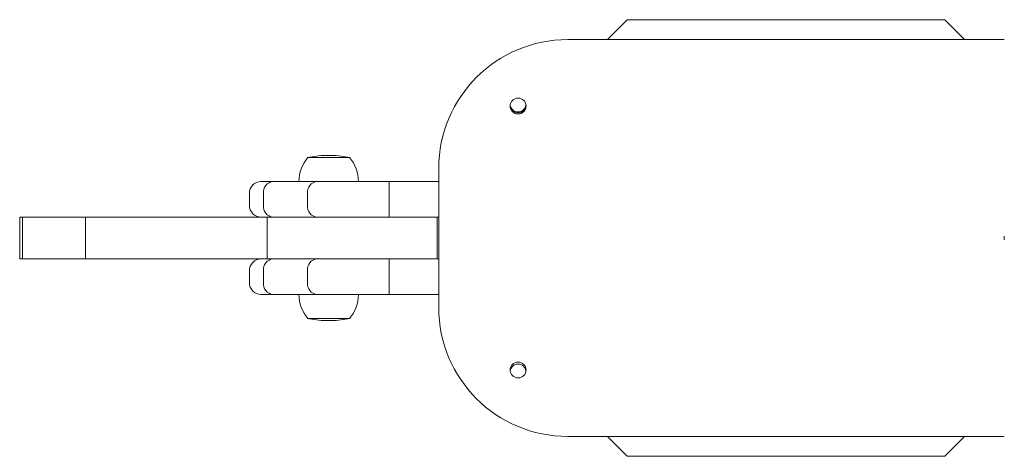
# Model space of a CAD drawing. Units: millimetres. Extents: x 364 to 4183, y 874 to 4094.
# Drawn here: x 1864 to 2360, y 2374 to 2594 of the extents above; entities that cross this region are included whole.
import ezdxf

# ---------------------------------------------------------------- set-up
doc = ezdxf.new("R2010")
doc.units = ezdxf.units.MM
doc.layers.add('DiKom', color=7, linetype='Continuous')

msp = doc.modelspace()

# ---------------------------------------------------------------- linework, layer by layer
at = {"layer": 'DiKom', "color": 7, "linetype": 'Continuous', "lineweight": 5}
for p, q in [((2169.95, 2593.71), (2159.95, 2583.71)), ((2329.95, 2593.71), (2169.95, 2593.71)), ((2339.95, 2583.71), (2329.95, 2593.71)), ((2359.95, 2583.71), (2139.95, 2583.71)), ((2008.73, 2524.21), (2030.33, 2524.21)), ((2021, 2525.27), (2018.05, 2525.27)), ((2074.95, 2518.71), (2074.95, 2448.71)), ((1985.53, 2512.21), (1991.53, 2512.21)), ((1991.53, 2512.21), (2013.72, 2512.21)), ((2013.72, 2512.21), (2049.95, 2512.21)), ((2049.95, 2506.21), (2049.95, 2512.21)), ((2049.95, 2512.21), (2074.95, 2512.21)), ((1979.53, 2506.21), (1979.53, 2500.21)), ((1986.59, 2500.21), (1986.59, 2506.21)), ((2008.78, 2500.21), (2008.78, 2506.21)), ((2049.95, 2500.21), (2049.95, 2506.21)), ((2049.95, 2494.21), (2049.95, 2500.21)), ((1863.81, 2494.21), (1863.81, 2473.21)), ((1863.81, 2494.21), (1865.21, 2494.21)), ((1865.21, 2473.21), (1865.21, 2494.21)), ((1865.21, 2494.21), (1897.05, 2494.21)), ((1897.05, 2473.21), (1897.05, 2494.21)), ((1897.05, 2494.21), (1988.49, 2494.21)), ((1988.49, 2473.21), (1988.49, 2494.21)), ((1988.49, 2494.21), (2074.17, 2494.21)), ((2074.17, 2473.21), (2074.17, 2494.21)), ((2074.17, 2494.21), (2074.95, 2494.21)), ((2359.95, 2482.71), (2359.95, 2484.71)), ((1863.81, 2473.21), (1865.21, 2473.21)), ((1865.21, 2473.21), (1897.05, 2473.21)), ((1897.05, 2473.21), (1988.49, 2473.21)), ((1988.49, 2473.21), (2074.17, 2473.21)), ((2049.95, 2467.21), (2049.95, 2473.21)), ((2074.17, 2473.21), (2074.95, 2473.21)), ((1979.53, 2467.21), (1979.53, 2461.21)), ((1986.59, 2461.21), (1986.59, 2467.21)), ((2008.78, 2461.21), (2008.78, 2467.21)), ((2049.95, 2461.21), (2049.95, 2467.21)), ((2049.95, 2455.21), (2049.95, 2461.21)), ((1991.53, 2455.21), (1985.53, 2455.21)), ((2013.72, 2455.21), (1991.53, 2455.21)), ((2049.95, 2455.21), (2013.72, 2455.21)), ((2074.95, 2455.21), (2049.95, 2455.21)), ((2010.55, 2443.21), (2008.73, 2443.21)), ((2030.33, 2443.21), (2010.55, 2443.21)), ((2018.05, 2442.16), (2021, 2442.16)), ((2139.95, 2383.71), (2359.95, 2383.71)), ((2159.95, 2383.71), (2169.95, 2373.71)), ((2329.95, 2373.71), (2339.95, 2383.71)), ((2169.95, 2373.71), (2329.95, 2373.71))]:
    msp.add_line(p, q, dxfattribs=at)
for centre in [(2114.95, 2550.21), (2114.95, 2417.21)]:
    msp.add_circle(centre, 4, dxfattribs=at)
for centre, radius, start, end in [((2139.95, 2518.71), 65, 90, 180), ((2114.95, 2551.21), 4, 187.1808, 352.8192), ((2114.95, 2551.21), 4.4, 209.6997, 330.3003), ((2023.2, 2512.05), 18.68, 139.3788, 179.5091), ((2018.05, 2483.43), 41.84, 90, 102.8796), ((2021, 2483.43), 41.84, 77.1204, 90), ((2015.85, 2512.05), 18.68, 0.4909, 40.6212), ((1985.53, 2506.21), 6, 90, 180), ((1992.11, 2506.7), 5.55, 96.0645, 184.991), ((2014.3, 2506.7), 5.55, 96.0645, 184.9912), ((1985.53, 2500.21), 6, 180, 270), ((1992.11, 2499.73), 5.55, 175.009, 263.9354), ((2014.3, 2499.73), 5.55, 175.0088, 263.9355), ((1985.53, 2467.21), 6, 90, 180), ((1992.11, 2467.7), 5.55, 96.0646, 184.991), ((2014.3, 2467.7), 5.55, 96.0645, 184.9912), ((1985.53, 2461.21), 6, 180, 270), ((1992.11, 2460.73), 5.55, 175.009, 263.9355), ((2014.3, 2460.73), 5.55, 175.0088, 263.9355), ((2023.2, 2455.37), 18.68, 180.4909, 220.6212), ((2015.85, 2455.37), 18.68, 319.3788, 359.5091), ((2139.95, 2448.71), 65, 180, 270), ((2018.05, 2484), 41.84, 257.1204, 270), ((2021, 2484), 41.84, 270, 282.8796), ((2114.95, 2416.21), 4, 7.1808, 172.8192)]:
    msp.add_arc(centre, radius, start, end, dxfattribs=at)

doc.saveas('drawing.dxf')
